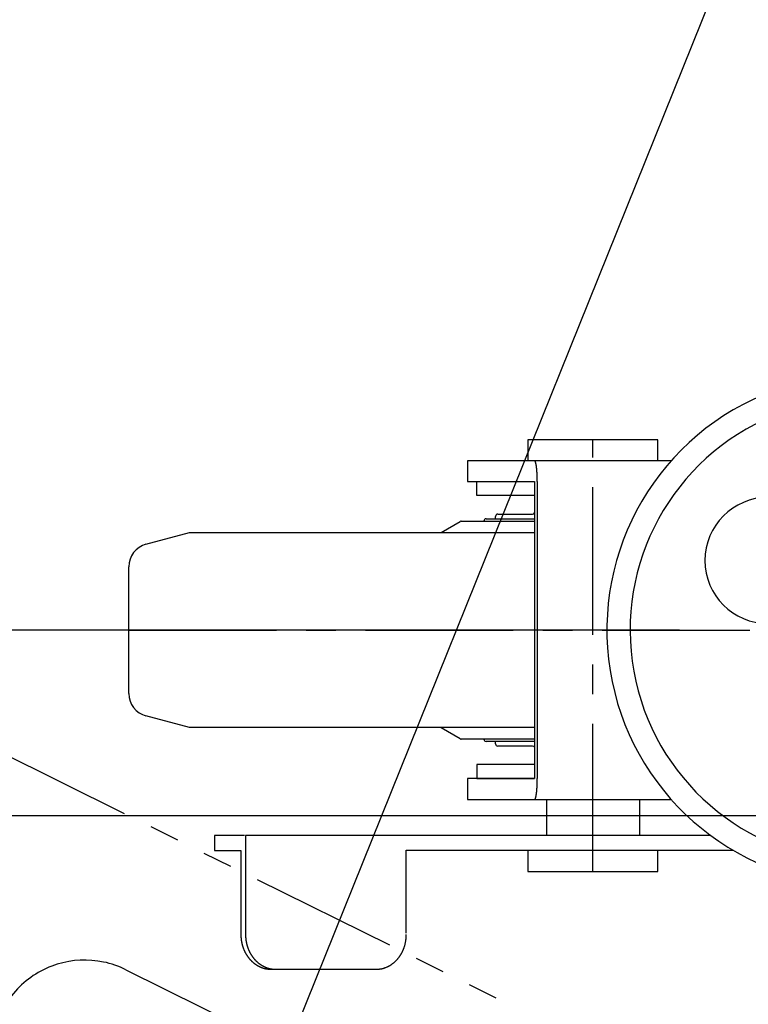
# Model space of a CAD drawing. Extents: x 346 to 6561, y 200 to 4431.
# Drawn here: x 2795 to 2952, y 3337 to 3549 of the extents above; entities that cross this region are included whole.
import ezdxf

# ---------------------------------------------------------------- set-up
doc = ezdxf.new("R2010")
doc.units = 0
doc.linetypes.add('CENTER', pattern=[51, 31.8, -6.4, 6.4, -6.4])
doc.linetypes.add('PHANTOM', pattern=[63.8, 31.8, -6.4, 6.4, -6.4, 6.4, -6.4])
doc.layers.get('0').update_dxf_attribs({"linetype": 'CONTINUOUS'})
for name, color, linetype in [('LAYER002', 7, 'CONTINUOUS'), ('LAYER003', 7, 'CONTINUOUS'), ('LAYER005', 7, 'CONTINUOUS'), ('LAYER012', 7, 'CONTINUOUS'), ('LAYER013', 7, 'CONTINUOUS')]:
    doc.layers.add(name, color=color, linetype=linetype)

# ---------------------------------------------------------------- blocks, each defined once
blk = doc.blocks.new('BLKF241')
at = {"layer": 'LAYER013', "color": 2, "linetype": 'CONTINUOUS'}
for p, q in [((2935.370334, 3454.16832), (2891.513376, 3454.16832)), ((2891.513376, 3454.16832), (2891.513376, 3449.66832)), ((2891.513376, 3449.66832), (2905.942769, 3449.66832)), ((2905.942769, 3449.66832), (2905.942769, 3385.66832)), ((2905.942769, 3385.66832), (2891.513376, 3385.66832)), ((2891.513376, 3385.66832), (2891.513376, 3381.16832)), ((2891.513376, 3381.16832), (2935.370332, 3381.16832))]:
    blk.add_line(p, q, dxfattribs=at)
blk = doc.blocks.new('BLKF242')
at = {"layer": 'LAYER013', "color": 2, "linetype": 'CONTINUOUS'}
for p, q in [((2906.496687, 3384.738437), (2906.506687, 3384.788437)), ((2906.496687, 3384.678437), (2906.496687, 3384.738437)), ((2906.496687, 3384.628437), (2906.496687, 3384.678437)), ((2906.496687, 3384.578437), (2906.496687, 3384.628437)), ((2906.506687, 3385.278437), (2906.516687, 3385.338437)), ((2906.506687, 3385.228437), (2906.506687, 3385.278437)), ((2906.506687, 3385.168437), (2906.506687, 3385.228437)), ((2906.506687, 3385.118437), (2906.506687, 3385.168437)), ((2906.506687, 3385.058437), (2906.506687, 3385.118437)), ((2906.506687, 3385.008437), (2906.506687, 3385.058437)), ((2906.506687, 3384.958437), (2906.506687, 3385.008437)), ((2906.506687, 3384.898437), (2906.506687, 3384.958437)), ((2906.506687, 3384.848437), (2906.506687, 3384.898437)), ((2906.506687, 3384.788437), (2906.506687, 3384.848437)), ((2906.516687, 3385.608437), (2906.516687, 3385.668437)), ((2906.516687, 3385.558437), (2906.516687, 3385.608437)), ((2906.516687, 3385.498437), (2906.516687, 3385.558437)), ((2906.516687, 3385.448437), (2906.516687, 3385.498437)), ((2906.516687, 3385.388437), (2906.516687, 3385.448437)), ((2906.516687, 3385.338437), (2906.516687, 3385.388437)), ((2906.336687, 3382.448437), (2906.346687, 3382.488437)), ((2906.346687, 3382.528437), (2906.356687, 3382.568437)), ((2906.346687, 3382.488437), (2906.346687, 3382.528437)), ((2906.356687, 3382.608437), (2906.366687, 3382.648437)), ((2906.356687, 3382.568437), (2906.356687, 3382.608437)), ((2906.366687, 3382.688437), (2906.376687, 3382.728437)), ((2906.366687, 3382.648437), (2906.366687, 3382.688437)), ((2906.376687, 3382.768437), (2906.386687, 3382.818437)), ((2906.376687, 3382.728437), (2906.376687, 3382.768437)), ((2906.386687, 3382.858437), (2906.396687, 3382.898437)), ((2906.386687, 3382.818437), (2906.386687, 3382.858437)), ((2906.396687, 3382.988437), (2906.406687, 3383.028437)), ((2906.396687, 3382.948437), (2906.396687, 3382.988437)), ((2906.396687, 3382.898437), (2906.396687, 3382.948437)), ((2906.406687, 3383.078437), (2906.416687, 3383.118437)), ((2906.406687, 3383.028437), (2906.406687, 3383.078437)), ((2906.416687, 3383.218437), (2906.426687, 3383.258437)), ((2906.416687, 3383.168437), (2906.416687, 3383.218437)), ((2906.416687, 3383.118437), (2906.416687, 3383.168437)), ((2906.426687, 3383.308437), (2906.436687, 3383.358437)), ((2906.426687, 3383.258437), (2906.426687, 3383.308437)), ((2906.436687, 3383.448437), (2906.446687, 3383.498437)), ((2906.436687, 3383.398437), (2906.436687, 3383.448437)), ((2906.436687, 3383.358437), (2906.436687, 3383.398437)), ((2906.446687, 3383.598437), (2906.456687, 3383.648437)), ((2906.446687, 3383.548437), (2906.446687, 3383.598437)), ((2906.446687, 3383.498437), (2906.446687, 3383.548437)), ((2906.456687, 3383.798437), (2906.466687, 3383.848437)), ((2906.456687, 3383.748437), (2906.456687, 3383.798437)), ((2906.456687, 3383.698437), (2906.456687, 3383.748437)), ((2906.456687, 3383.648437), (2906.456687, 3383.698437)), ((2906.466687, 3383.948437), (2906.476687, 3383.998437)), ((2906.466687, 3383.898437), (2906.466687, 3383.948437)), ((2906.466687, 3383.848437), (2906.466687, 3383.898437)), ((2906.476687, 3384.148437), (2906.486687, 3384.208437)), ((2906.476687, 3384.098437), (2906.476687, 3384.148437)), ((2906.476687, 3384.048437), (2906.476687, 3384.098437)), ((2906.476687, 3383.998437), (2906.476687, 3384.048437)), ((2906.486687, 3384.418437), (2906.496687, 3384.468437)), ((2906.486687, 3384.358437), (2906.486687, 3384.418437)), ((2906.486687, 3384.308437), (2906.486687, 3384.358437)), ((2906.486687, 3384.258437), (2906.486687, 3384.308437)), ((2906.486687, 3384.208437), (2906.486687, 3384.258437)), ((2906.496687, 3384.518437), (2906.496687, 3384.578437)), ((2906.496687, 3384.468437), (2906.496687, 3384.518437)), ((2905.946687, 3381.168437), (2905.956687, 3381.168437)), ((2905.956687, 3381.168437), (2905.966687, 3381.168437)), ((2905.966687, 3381.168437), (2905.966687, 3381.178437)), ((2905.966687, 3381.178437), (2905.976687, 3381.178437)), ((2905.976687, 3381.178437), (2905.986687, 3381.178437)), ((2905.986687, 3381.178437), (2905.996687, 3381.188437)), ((2905.996687, 3381.188437), (2906.006687, 3381.198437)), ((2906.006687, 3381.198437), (2906.016687, 3381.198437)), ((2906.016687, 3381.208437), (2906.026687, 3381.218437)), ((2906.016687, 3381.198437), (2906.016687, 3381.208437)), ((2906.026687, 3381.218437), (2906.036687, 3381.228437)), ((2906.036687, 3381.238437), (2906.046687, 3381.248437)), ((2906.036687, 3381.228437), (2906.036687, 3381.238437)), ((2906.046687, 3381.248437), (2906.056687, 3381.258437)), ((2906.056687, 3381.268437), (2906.066687, 3381.278437)), ((2906.056687, 3381.258437), (2906.056687, 3381.268437)), ((2906.066687, 3381.278437), (2906.076687, 3381.288437)), ((2906.076687, 3381.298437), (2906.086687, 3381.318437)), ((2906.076687, 3381.288437), (2906.076687, 3381.298437)), ((2906.086687, 3381.318437), (2906.096687, 3381.328437)), ((2906.096687, 3381.328437), (2906.106687, 3381.348437)), ((2906.106687, 3381.358437), (2906.116687, 3381.378437)), ((2906.106687, 3381.348437), (2906.106687, 3381.358437)), ((2906.116687, 3381.378437), (2906.126687, 3381.398437)), ((2906.126687, 3381.408437), (2906.136687, 3381.428437)), ((2906.126687, 3381.398437), (2906.126687, 3381.408437)), ((2906.136687, 3381.448437), (2906.146687, 3381.468437)), ((2906.136687, 3381.428437), (2906.136687, 3381.448437)), ((2906.146687, 3381.468437), (2906.156687, 3381.488437)), ((2906.156687, 3381.508437), (2906.166687, 3381.528437)), ((2906.156687, 3381.488437), (2906.156687, 3381.508437)), ((2906.166687, 3381.528437), (2906.176687, 3381.558437)), ((2906.176687, 3381.578437), (2906.186687, 3381.598437)), ((2906.176687, 3381.558437), (2906.176687, 3381.578437)), ((2906.186687, 3381.598437), (2906.196687, 3381.628437)), ((2906.196687, 3381.648437), (2906.206687, 3381.678437)), ((2906.196687, 3381.628437), (2906.196687, 3381.648437)), ((2906.206687, 3381.678437), (2906.216687, 3381.698437)), ((2906.216687, 3381.728437), (2906.226687, 3381.748437)), ((2906.216687, 3381.698437), (2906.216687, 3381.728437)), ((2906.226687, 3381.778437), (2906.236687, 3381.808437)), ((2906.226687, 3381.748437), (2906.226687, 3381.778437)), ((2906.236687, 3381.808437), (2906.246687, 3381.838437)), ((2906.246687, 3381.868437), (2906.256687, 3381.898437)), ((2906.246687, 3381.838437), (2906.246687, 3381.868437)), ((2906.256687, 3381.928437), (2906.266687, 3381.958437)), ((2906.256687, 3381.898437), (2906.256687, 3381.928437)), ((2906.266687, 3381.988437), (2906.276687, 3382.018437)), ((2906.266687, 3381.958437), (2906.266687, 3381.988437)), ((2906.276687, 3382.018437), (2906.286687, 3382.058437)), ((2906.286687, 3382.088437), (2906.296687, 3382.118437)), ((2906.286687, 3382.058437), (2906.286687, 3382.088437)), ((2906.296687, 3382.158437), (2906.306687, 3382.188437)), ((2906.296687, 3382.118437), (2906.296687, 3382.158437)), ((2906.306687, 3382.228437), (2906.316687, 3382.258437)), ((2906.306687, 3382.188437), (2906.306687, 3382.228437)), ((2906.316687, 3382.298437), (2906.326687, 3382.338437)), ((2906.316687, 3382.258437), (2906.316687, 3382.298437)), ((2906.326687, 3382.368437), (2906.336687, 3382.408437)), ((2906.326687, 3382.338437), (2906.326687, 3382.368437)), ((2906.336687, 3382.408437), (2906.336687, 3382.448437))]:
    blk.add_line(p, q, dxfattribs=at)
blk = doc.blocks.new('BLKF243')
at = {"layer": 'LAYER013', "color": 2, "linetype": 'CONTINUOUS'}
for p, q in [((2905.956687, 3454.168437), (2905.946687, 3454.168437)), ((2905.966687, 3454.168437), (2905.956687, 3454.168437)), ((2905.966687, 3454.158437), (2905.966687, 3454.168437)), ((2905.976687, 3454.158437), (2905.966687, 3454.158437)), ((2905.986687, 3454.158437), (2905.976687, 3454.158437)), ((2905.996687, 3454.148437), (2905.986687, 3454.158437)), ((2906.006687, 3454.138437), (2905.996687, 3454.148437)), ((2906.016687, 3454.138437), (2906.006687, 3454.138437)), ((2906.016687, 3454.128437), (2906.016687, 3454.138437)), ((2906.026687, 3454.118437), (2906.016687, 3454.128437)), ((2906.036687, 3454.108437), (2906.026687, 3454.118437)), ((2906.036687, 3454.098437), (2906.036687, 3454.108437)), ((2906.046687, 3454.088437), (2906.036687, 3454.098437)), ((2906.056687, 3454.078437), (2906.046687, 3454.088437)), ((2906.056687, 3454.068437), (2906.056687, 3454.078437)), ((2906.066687, 3454.058437), (2906.056687, 3454.068437)), ((2906.076687, 3454.048437), (2906.066687, 3454.058437)), ((2906.076687, 3454.038437), (2906.076687, 3454.048437)), ((2906.086687, 3454.018437), (2906.076687, 3454.038437)), ((2906.096687, 3454.008437), (2906.086687, 3454.018437)), ((2906.106687, 3453.988437), (2906.096687, 3454.008437)), ((2906.106687, 3453.978437), (2906.106687, 3453.988437)), ((2906.116687, 3453.958437), (2906.106687, 3453.978437)), ((2906.126687, 3453.938437), (2906.116687, 3453.958437)), ((2906.126687, 3453.928437), (2906.126687, 3453.938437)), ((2906.136687, 3453.908437), (2906.126687, 3453.928437)), ((2906.136687, 3453.888437), (2906.136687, 3453.908437)), ((2906.146687, 3453.868437), (2906.136687, 3453.888437)), ((2906.156687, 3453.848437), (2906.146687, 3453.868437)), ((2906.156687, 3453.828437), (2906.156687, 3453.848437)), ((2906.166687, 3453.808437), (2906.156687, 3453.828437)), ((2906.176687, 3453.778437), (2906.166687, 3453.808437)), ((2906.176687, 3453.758437), (2906.176687, 3453.778437)), ((2906.186687, 3453.738437), (2906.176687, 3453.758437)), ((2906.196687, 3453.708437), (2906.186687, 3453.738437)), ((2906.196687, 3453.688437), (2906.196687, 3453.708437)), ((2906.206687, 3453.658437), (2906.196687, 3453.688437)), ((2906.216687, 3453.638437), (2906.206687, 3453.658437)), ((2906.216687, 3453.608437), (2906.216687, 3453.638437)), ((2906.226687, 3453.588437), (2906.216687, 3453.608437)), ((2906.226687, 3453.558437), (2906.226687, 3453.588437)), ((2906.236687, 3453.528437), (2906.226687, 3453.558437)), ((2906.246687, 3453.498437), (2906.236687, 3453.528437)), ((2906.246687, 3453.468437), (2906.246687, 3453.498437)), ((2906.256687, 3453.438437), (2906.246687, 3453.468437)), ((2906.256687, 3453.408437), (2906.256687, 3453.438437)), ((2906.266687, 3453.378437), (2906.256687, 3453.408437)), ((2906.266687, 3453.348437), (2906.266687, 3453.378437)), ((2906.276687, 3453.318437), (2906.266687, 3453.348437)), ((2906.286687, 3453.278437), (2906.276687, 3453.318437)), ((2906.286687, 3453.248437), (2906.286687, 3453.278437)), ((2906.296687, 3453.218437), (2906.286687, 3453.248437)), ((2906.296687, 3453.178437), (2906.296687, 3453.218437)), ((2906.306687, 3453.148437), (2906.296687, 3453.178437)), ((2906.306687, 3453.108437), (2906.306687, 3453.148437)), ((2906.316687, 3453.078437), (2906.306687, 3453.108437)), ((2906.316687, 3453.038437), (2906.316687, 3453.078437)), ((2906.326687, 3452.998437), (2906.316687, 3453.038437)), ((2906.326687, 3452.968437), (2906.326687, 3452.998437)), ((2906.336687, 3452.928437), (2906.326687, 3452.968437)), ((2906.336687, 3452.888437), (2906.336687, 3452.928437)), ((2906.346687, 3452.848437), (2906.336687, 3452.888437)), ((2906.346687, 3452.808437), (2906.346687, 3452.848437)), ((2906.356687, 3452.768437), (2906.346687, 3452.808437)), ((2906.356687, 3452.728437), (2906.356687, 3452.768437)), ((2906.366687, 3452.688437), (2906.356687, 3452.728437)), ((2906.366687, 3452.648437), (2906.366687, 3452.688437)), ((2906.376687, 3452.608437), (2906.366687, 3452.648437)), ((2906.376687, 3452.568437), (2906.376687, 3452.608437)), ((2906.386687, 3452.518437), (2906.376687, 3452.568437)), ((2906.386687, 3452.478437), (2906.386687, 3452.518437)), ((2906.396687, 3452.438437), (2906.386687, 3452.478437)), ((2906.396687, 3452.388437), (2906.396687, 3452.438437)), ((2906.396687, 3452.348437), (2906.396687, 3452.388437)), ((2906.406687, 3452.308437), (2906.396687, 3452.348437)), ((2906.406687, 3452.258437), (2906.406687, 3452.308437)), ((2906.416687, 3452.218437), (2906.406687, 3452.258437)), ((2906.416687, 3452.168437), (2906.416687, 3452.218437)), ((2906.416687, 3452.118437), (2906.416687, 3452.168437)), ((2906.426687, 3452.078437), (2906.416687, 3452.118437)), ((2906.426687, 3452.028437), (2906.426687, 3452.078437)), ((2906.436687, 3451.978437), (2906.426687, 3452.028437)), ((2906.436687, 3451.938437), (2906.436687, 3451.978437)), ((2906.436687, 3451.888437), (2906.436687, 3451.938437)), ((2906.446687, 3451.838437), (2906.436687, 3451.888437)), ((2906.446687, 3451.788437), (2906.446687, 3451.838437)), ((2906.446687, 3451.738437), (2906.446687, 3451.788437)), ((2906.456687, 3451.688437), (2906.446687, 3451.738437)), ((2906.456687, 3451.638437), (2906.456687, 3451.688437)), ((2906.456687, 3451.588437), (2906.456687, 3451.638437)), ((2906.456687, 3451.538437), (2906.456687, 3451.588437)), ((2906.466687, 3451.488437), (2906.456687, 3451.538437)), ((2906.466687, 3451.438437), (2906.466687, 3451.488437)), ((2906.466687, 3451.388437), (2906.466687, 3451.438437)), ((2906.476687, 3451.338437), (2906.466687, 3451.388437)), ((2906.476687, 3451.288437), (2906.476687, 3451.338437)), ((2906.476687, 3451.238437), (2906.476687, 3451.288437)), ((2906.476687, 3451.188437), (2906.476687, 3451.238437)), ((2906.486687, 3451.128437), (2906.476687, 3451.188437)), ((2906.486687, 3451.078437), (2906.486687, 3451.128437)), ((2906.486687, 3451.028437), (2906.486687, 3451.078437)), ((2906.486687, 3450.978437), (2906.486687, 3451.028437)), ((2906.486687, 3450.918437), (2906.486687, 3450.978437)), ((2906.496687, 3450.868437), (2906.486687, 3450.918437)), ((2906.496687, 3450.818437), (2906.496687, 3450.868437)), ((2906.496687, 3450.758437), (2906.496687, 3450.818437)), ((2906.496687, 3450.708437), (2906.496687, 3450.758437)), ((2906.496687, 3450.658437), (2906.496687, 3450.708437)), ((2906.496687, 3450.598437), (2906.496687, 3450.658437)), ((2906.506687, 3450.548437), (2906.496687, 3450.598437)), ((2906.506687, 3450.488437), (2906.506687, 3450.548437)), ((2906.506687, 3450.438437), (2906.506687, 3450.488437)), ((2906.506687, 3450.378437), (2906.506687, 3450.438437)), ((2906.506687, 3450.328437), (2906.506687, 3450.378437)), ((2906.506687, 3450.278437), (2906.506687, 3450.328437)), ((2906.506687, 3450.218437), (2906.506687, 3450.278437)), ((2906.506687, 3450.168437), (2906.506687, 3450.218437)), ((2906.506687, 3450.108437), (2906.506687, 3450.168437)), ((2906.506687, 3450.058437), (2906.506687, 3450.108437)), ((2906.516687, 3449.998437), (2906.506687, 3450.058437)), ((2906.516687, 3449.948437), (2906.516687, 3449.998437)), ((2906.516687, 3449.888437), (2906.516687, 3449.948437)), ((2906.516687, 3449.838437), (2906.516687, 3449.888437)), ((2906.516687, 3449.778437), (2906.516687, 3449.838437)), ((2906.516687, 3449.728437), (2906.516687, 3449.778437)), ((2906.516687, 3449.668437), (2906.516687, 3449.728437))]:
    blk.add_line(p, q, dxfattribs=at)
blk = doc.blocks.new('BLKF244')
at = {"layer": 'LAYER013', "color": 2, "linetype": 'CONTINUOUS'}
for p, q in [((2932.513376, 3458.66832), (2904.513376, 3458.66832)), ((2904.513376, 3458.66832), (2904.513376, 3454.16832)), ((2932.513376, 3454.16832), (2932.513376, 3458.66832))]:
    blk.add_line(p, q, dxfattribs=at)
blk = doc.blocks.new('BLKF245')
at = {"layer": 'LAYER013', "color": 2, "linetype": 'CONTINUOUS'}
for p, q in [((2904.513376, 3370.16832), (2904.513376, 3365.66832)), ((2932.513376, 3365.66832), (2932.513376, 3370.16832)), ((2904.513376, 3365.66832), (2932.513376, 3365.66832))]:
    blk.add_line(p, q, dxfattribs=at)
blk = doc.blocks.new('BLKF246')
at = {"layer": 'LAYER013', "color": 2, "linetype": 'CONTINUOUS'}
for p, q in [((2843.656687, 3352.068437), (2843.656687, 3351.978437)), ((2843.656687, 3351.978437), (2843.666687, 3351.888437)), ((2843.666687, 3351.888437), (2843.666687, 3351.788437)), ((2843.666687, 3351.788437), (2843.666687, 3351.698437)), ((2843.666687, 3351.698437), (2843.676687, 3351.608437)), ((2843.676687, 3351.608437), (2843.676687, 3351.518437)), ((2843.676687, 3351.518437), (2843.686687, 3351.428437)), ((2843.686687, 3351.428437), (2843.696687, 3351.328437)), ((2843.696687, 3351.328437), (2843.696687, 3351.238437)), ((2843.696687, 3351.238437), (2843.706687, 3351.148437)), ((2843.706687, 3351.148437), (2843.716687, 3351.058437)), ((2843.716687, 3351.058437), (2843.726687, 3350.968437)), ((2843.726687, 3350.968437), (2843.746687, 3350.878437)), ((2843.746687, 3350.878437), (2843.756687, 3350.788437)), ((2843.756687, 3350.788437), (2843.766687, 3350.698437)), ((2843.766687, 3350.698437), (2843.786687, 3350.608437)), ((2843.786687, 3350.608437), (2843.796687, 3350.518437)), ((2843.796687, 3350.518437), (2843.816687, 3350.428437)), ((2843.816687, 3350.428437), (2843.836687, 3350.338437)), ((2843.836687, 3350.338437), (2843.856687, 3350.248437)), ((2843.856687, 3350.248437), (2843.876687, 3350.158437)), ((2843.876687, 3350.158437), (2843.896687, 3350.068437)), ((2843.896687, 3350.068437), (2843.916687, 3349.978437)), ((2843.916687, 3349.978437), (2843.936687, 3349.888437)), ((2843.936687, 3349.888437), (2843.966687, 3349.798437)), ((2843.966687, 3349.798437), (2843.986687, 3349.718437)), ((2843.986687, 3349.718437), (2844.016687, 3349.628437)), ((2844.016687, 3349.628437), (2844.036687, 3349.538437)), ((2844.036687, 3349.538437), (2844.066687, 3349.458437)), ((2844.066687, 3349.458437), (2844.096687, 3349.368437)), ((2844.096687, 3349.368437), (2844.126687, 3349.288437)), ((2844.126687, 3349.288437), (2844.156687, 3349.198437)), ((2844.156687, 3349.198437), (2844.186687, 3349.108437)), ((2844.186687, 3349.108437), (2844.216687, 3349.028437)), ((2844.216687, 3349.028437), (2844.246687, 3348.948437)), ((2844.246687, 3348.948437), (2844.286687, 3348.858437)), ((2844.286687, 3348.858437), (2844.316687, 3348.778437)), ((2844.316687, 3348.778437), (2844.356687, 3348.698437)), ((2844.356687, 3348.698437), (2844.386687, 3348.618437)), ((2844.386687, 3348.618437), (2844.426687, 3348.528437)), ((2844.426687, 3348.528437), (2844.466687, 3348.448437)), ((2844.466687, 3348.448437), (2844.506687, 3348.368437)), ((2844.506687, 3348.368437), (2844.546687, 3348.288437)), ((2844.546687, 3348.288437), (2844.586687, 3348.208437)), ((2844.586687, 3348.208437), (2844.626687, 3348.138437)), ((2844.626687, 3348.138437), (2844.666687, 3348.058437)), ((2844.666687, 3348.058437), (2844.706687, 3347.978437)), ((2844.706687, 3347.978437), (2844.756687, 3347.898437)), ((2844.756687, 3347.898437), (2844.796687, 3347.828437)), ((2844.796687, 3347.828437), (2844.846687, 3347.748437)), ((2844.846687, 3347.748437), (2844.886687, 3347.678437)), ((2844.886687, 3347.678437), (2844.936687, 3347.598437)), ((2844.936687, 3347.598437), (2844.986687, 3347.528437)), ((2844.986687, 3347.528437), (2845.036687, 3347.458437)), ((2845.036687, 3347.458437), (2845.086687, 3347.378437)), ((2845.086687, 3347.378437), (2845.136687, 3347.308437)), ((2845.136687, 3347.308437), (2845.186687, 3347.238437)), ((2845.186687, 3347.238437), (2845.236687, 3347.168437)), ((2845.236687, 3347.168437), (2845.286687, 3347.098437)), ((2845.286687, 3347.098437), (2845.346687, 3347.028437)), ((2845.346687, 3347.028437), (2845.396687, 3346.968437)), ((2845.396687, 3346.968437), (2845.446687, 3346.898437)), ((2845.446687, 3346.898437), (2845.506687, 3346.828437)), ((2845.506687, 3346.828437), (2845.566687, 3346.768437)), ((2845.566687, 3346.768437), (2845.616687, 3346.698437)), ((2845.616687, 3346.698437), (2845.676687, 3346.638437)), ((2845.676687, 3346.638437), (2845.736687, 3346.568437)), ((2845.736687, 3346.568437), (2845.796687, 3346.508437)), ((2845.796687, 3346.508437), (2845.856687, 3346.448437)), ((2845.856687, 3346.448437), (2845.916687, 3346.388437)), ((2845.916687, 3346.388437), (2845.976687, 3346.328437)), ((2845.976687, 3346.328437), (2846.036687, 3346.268437)), ((2846.036687, 3346.268437), (2846.096687, 3346.208437)), ((2846.096687, 3346.208437), (2846.156687, 3346.158437)), ((2846.156687, 3346.158437), (2846.226687, 3346.098437)), ((2846.226687, 3346.098437), (2846.286687, 3346.048437)), ((2846.286687, 3346.048437), (2846.346687, 3345.988437)), ((2846.346687, 3345.988437), (2846.416687, 3345.938437)), ((2846.416687, 3345.938437), (2846.476687, 3345.888437)), ((2846.476687, 3345.888437), (2846.546687, 3345.828437)), ((2846.546687, 3345.828437), (2846.616687, 3345.778437)), ((2846.616687, 3345.778437), (2846.676687, 3345.728437)), ((2846.676687, 3345.728437), (2846.746687, 3345.678437)), ((2846.746687, 3345.678437), (2846.816687, 3345.638437)), ((2846.816687, 3345.638437), (2846.886687, 3345.588437)), ((2846.886687, 3345.588437), (2846.956687, 3345.538437)), ((2846.956687, 3345.538437), (2847.026687, 3345.498437)), ((2847.026687, 3345.498437), (2847.096687, 3345.458437)), ((2847.096687, 3345.458437), (2847.166687, 3345.408437)), ((2847.166687, 3345.408437), (2847.236687, 3345.368437)), ((2847.236687, 3345.368437), (2847.306687, 3345.328437)), ((2847.306687, 3345.328437), (2847.376687, 3345.288437)), ((2847.376687, 3345.288437), (2847.446687, 3345.248437)), ((2847.446687, 3345.248437), (2847.526687, 3345.208437)), ((2847.526687, 3345.208437), (2847.596687, 3345.178437)), ((2847.596687, 3345.178437), (2847.666687, 3345.138437)), ((2847.666687, 3345.138437), (2847.746687, 3345.108437)), ((2847.746687, 3345.108437), (2847.816687, 3345.068437)), ((2847.816687, 3345.068437), (2847.896687, 3345.038437)), ((2847.896687, 3345.038437), (2847.966687, 3345.008437)), ((2847.966687, 3345.008437), (2848.046687, 3344.978437)), ((2848.046687, 3344.978437), (2848.116687, 3344.948437)), ((2848.116687, 3344.948437), (2848.196687, 3344.918437)), ((2848.196687, 3344.918437), (2848.266687, 3344.888437)), ((2848.266687, 3344.888437), (2848.346687, 3344.868437)), ((2848.346687, 3344.868437), (2848.426687, 3344.838437)), ((2848.426687, 3344.838437), (2848.496687, 3344.818437)), ((2848.496687, 3344.818437), (2848.576687, 3344.788437)), ((2848.576687, 3344.788437), (2848.656687, 3344.768437)), ((2848.656687, 3344.768437), (2848.736687, 3344.748437)), ((2848.736687, 3344.748437), (2848.806687, 3344.728437)), ((2848.806687, 3344.728437), (2848.886687, 3344.708437)), ((2848.886687, 3344.708437), (2848.966687, 3344.698437)), ((2848.966687, 3344.698437), (2849.046687, 3344.678437)), ((2849.046687, 3344.678437), (2849.126687, 3344.668437)), ((2849.126687, 3344.668437), (2849.206687, 3344.648437)), ((2849.206687, 3344.648437), (2849.276687, 3344.638437)), ((2849.276687, 3344.638437), (2849.356687, 3344.628437)), ((2849.356687, 3344.628437), (2849.436687, 3344.618437)), ((2849.436687, 3344.618437), (2849.516687, 3344.608437)), ((2849.516687, 3344.608437), (2849.596687, 3344.598437)), ((2849.596687, 3344.598437), (2849.676687, 3344.588437)), ((2849.676687, 3344.588437), (2849.756687, 3344.578437)), ((2849.756687, 3344.578437), (2849.836687, 3344.578437)), ((2849.836687, 3344.578437), (2849.916687, 3344.568437)), ((2849.916687, 3344.568437), (2849.996687, 3344.568437)), ((2849.996687, 3344.568437), (2850.076687, 3344.568437)), ((2850.076687, 3344.568437), (2850.156687, 3344.568437))]:
    blk.add_line(p, q, dxfattribs=at)
blk = doc.blocks.new('BLKF247')
at = {"layer": 'LAYER013', "color": 2, "linetype": 'CONTINUOUS'}
for p, q in [((2842.656687, 3352.068437), (2842.656687, 3351.978437)), ((2842.656687, 3351.978437), (2842.666687, 3351.888437)), ((2842.666687, 3351.888437), (2842.666687, 3351.788437)), ((2842.666687, 3351.788437), (2842.666687, 3351.698437)), ((2842.666687, 3351.698437), (2842.676687, 3351.608437)), ((2842.676687, 3351.608437), (2842.676687, 3351.518437)), ((2842.676687, 3351.518437), (2842.686687, 3351.428437)), ((2842.686687, 3351.428437), (2842.696687, 3351.328437)), ((2842.696687, 3351.328437), (2842.696687, 3351.238437)), ((2842.696687, 3351.238437), (2842.706687, 3351.148437)), ((2842.706687, 3351.148437), (2842.716687, 3351.058437)), ((2842.716687, 3351.058437), (2842.726687, 3350.968437)), ((2842.726687, 3350.968437), (2842.746687, 3350.878437)), ((2842.746687, 3350.878437), (2842.756687, 3350.788437)), ((2842.756687, 3350.788437), (2842.766687, 3350.698437)), ((2842.766687, 3350.698437), (2842.786687, 3350.608437)), ((2842.786687, 3350.608437), (2842.796687, 3350.518437)), ((2842.796687, 3350.518437), (2842.816687, 3350.428437)), ((2842.816687, 3350.428437), (2842.836687, 3350.338437)), ((2842.836687, 3350.338437), (2842.856687, 3350.248437)), ((2842.856687, 3350.248437), (2842.876687, 3350.158437)), ((2842.876687, 3350.158437), (2842.896687, 3350.068437)), ((2842.896687, 3350.068437), (2842.916687, 3349.978437)), ((2842.916687, 3349.978437), (2842.936687, 3349.888437)), ((2842.936687, 3349.888437), (2842.966687, 3349.798437)), ((2842.966687, 3349.798437), (2842.986687, 3349.718437)), ((2842.986687, 3349.718437), (2843.016687, 3349.628437)), ((2843.016687, 3349.628437), (2843.036687, 3349.538437)), ((2843.036687, 3349.538437), (2843.066687, 3349.458437)), ((2843.066687, 3349.458437), (2843.096687, 3349.368437)), ((2843.096687, 3349.368437), (2843.126687, 3349.288437)), ((2843.126687, 3349.288437), (2843.156687, 3349.198437)), ((2843.156687, 3349.198437), (2843.186687, 3349.108437)), ((2843.186687, 3349.108437), (2843.216687, 3349.028437)), ((2843.216687, 3349.028437), (2843.246687, 3348.948437)), ((2843.246687, 3348.948437), (2843.286687, 3348.858437)), ((2843.286687, 3348.858437), (2843.316687, 3348.778437)), ((2843.316687, 3348.778437), (2843.356687, 3348.698437)), ((2843.356687, 3348.698437), (2843.386687, 3348.618437)), ((2843.386687, 3348.618437), (2843.426687, 3348.528437)), ((2843.426687, 3348.528437), (2843.466687, 3348.448437)), ((2843.466687, 3348.448437), (2843.506687, 3348.368437)), ((2843.506687, 3348.368437), (2843.546687, 3348.288437)), ((2843.546687, 3348.288437), (2843.586687, 3348.208437)), ((2843.586687, 3348.208437), (2843.626687, 3348.138437)), ((2843.626687, 3348.138437), (2843.666687, 3348.058437)), ((2843.666687, 3348.058437), (2843.706687, 3347.978437)), ((2843.706687, 3347.978437), (2843.756687, 3347.898437)), ((2843.756687, 3347.898437), (2843.796687, 3347.828437)), ((2843.796687, 3347.828437), (2843.846687, 3347.748437)), ((2843.846687, 3347.748437), (2843.886687, 3347.678437)), ((2843.886687, 3347.678437), (2843.936687, 3347.598437)), ((2843.936687, 3347.598437), (2843.986687, 3347.528437)), ((2843.986687, 3347.528437), (2844.036687, 3347.458437)), ((2844.036687, 3347.458437), (2844.086687, 3347.378437)), ((2844.086687, 3347.378437), (2844.136687, 3347.308437)), ((2844.136687, 3347.308437), (2844.186687, 3347.238437)), ((2844.186687, 3347.238437), (2844.236687, 3347.168437)), ((2844.236687, 3347.168437), (2844.286687, 3347.098437)), ((2844.286687, 3347.098437), (2844.346687, 3347.028437)), ((2844.346687, 3347.028437), (2844.396687, 3346.968437)), ((2844.396687, 3346.968437), (2844.446687, 3346.898437)), ((2844.446687, 3346.898437), (2844.506687, 3346.828437)), ((2844.506687, 3346.828437), (2844.566687, 3346.768437)), ((2844.566687, 3346.768437), (2844.616687, 3346.698437)), ((2844.616687, 3346.698437), (2844.676687, 3346.638437)), ((2844.676687, 3346.638437), (2844.736687, 3346.568437)), ((2844.736687, 3346.568437), (2844.796687, 3346.508437)), ((2844.796687, 3346.508437), (2844.856687, 3346.448437)), ((2844.856687, 3346.448437), (2844.916687, 3346.388437)), ((2844.916687, 3346.388437), (2844.976687, 3346.328437)), ((2844.976687, 3346.328437), (2845.036687, 3346.268437)), ((2845.036687, 3346.268437), (2845.096687, 3346.208437)), ((2845.096687, 3346.208437), (2845.156687, 3346.158437)), ((2845.156687, 3346.158437), (2845.226687, 3346.098437)), ((2845.226687, 3346.098437), (2845.286687, 3346.048437)), ((2845.286687, 3346.048437), (2845.346687, 3345.988437)), ((2845.346687, 3345.988437), (2845.416687, 3345.938437)), ((2845.416687, 3345.938437), (2845.476687, 3345.888437)), ((2845.476687, 3345.888437), (2845.546687, 3345.828437)), ((2845.546687, 3345.828437), (2845.616687, 3345.778437)), ((2845.616687, 3345.778437), (2845.676687, 3345.728437)), ((2845.676687, 3345.728437), (2845.746687, 3345.678437)), ((2845.746687, 3345.678437), (2845.816687, 3345.638437)), ((2845.816687, 3345.638437), (2845.886687, 3345.588437)), ((2845.886687, 3345.588437), (2845.956687, 3345.538437)), ((2845.956687, 3345.538437), (2846.026687, 3345.498437)), ((2846.026687, 3345.498437), (2846.096687, 3345.458437)), ((2846.096687, 3345.458437), (2846.166687, 3345.408437)), ((2846.166687, 3345.408437), (2846.236687, 3345.368437)), ((2846.236687, 3345.368437), (2846.306687, 3345.328437)), ((2846.306687, 3345.328437), (2846.376687, 3345.288437)), ((2846.376687, 3345.288437), (2846.446687, 3345.248437)), ((2846.446687, 3345.248437), (2846.526687, 3345.208437)), ((2846.526687, 3345.208437), (2846.596687, 3345.178437)), ((2846.596687, 3345.178437), (2846.666687, 3345.138437)), ((2846.666687, 3345.138437), (2846.746687, 3345.108437)), ((2846.746687, 3345.108437), (2846.816687, 3345.068437)), ((2846.816687, 3345.068437), (2846.896687, 3345.038437)), ((2846.896687, 3345.038437), (2846.966687, 3345.008437)), ((2846.966687, 3345.008437), (2847.046687, 3344.978437)), ((2847.046687, 3344.978437), (2847.116687, 3344.948437)), ((2847.116687, 3344.948437), (2847.196687, 3344.918437)), ((2847.196687, 3344.918437), (2847.266687, 3344.888437)), ((2847.266687, 3344.888437), (2847.346687, 3344.868437)), ((2847.346687, 3344.868437), (2847.426687, 3344.838437)), ((2847.426687, 3344.838437), (2847.496687, 3344.818437)), ((2847.496687, 3344.818437), (2847.576687, 3344.788437)), ((2847.576687, 3344.788437), (2847.656687, 3344.768437)), ((2847.656687, 3344.768437), (2847.736687, 3344.748437)), ((2847.736687, 3344.748437), (2847.806687, 3344.728437)), ((2847.806687, 3344.728437), (2847.886687, 3344.708437)), ((2847.886687, 3344.708437), (2847.966687, 3344.698437)), ((2847.966687, 3344.698437), (2848.046687, 3344.678437)), ((2848.046687, 3344.678437), (2848.126687, 3344.668437)), ((2848.126687, 3344.668437), (2848.206687, 3344.648437)), ((2848.206687, 3344.648437), (2848.276687, 3344.638437)), ((2848.276687, 3344.638437), (2848.356687, 3344.628437)), ((2848.356687, 3344.628437), (2848.436687, 3344.618437)), ((2848.436687, 3344.618437), (2848.516687, 3344.608437)), ((2848.516687, 3344.608437), (2848.596687, 3344.598437)), ((2848.596687, 3344.598437), (2848.676687, 3344.588437)), ((2848.676687, 3344.588437), (2848.756687, 3344.578437)), ((2848.756687, 3344.578437), (2848.836687, 3344.578437)), ((2848.836687, 3344.578437), (2848.916687, 3344.568437)), ((2848.916687, 3344.568437), (2848.996687, 3344.568437)), ((2848.996687, 3344.568437), (2849.076687, 3344.568437)), ((2849.076687, 3344.568437), (2849.156687, 3344.568437))]:
    blk.add_line(p, q, dxfattribs=at)
blk = doc.blocks.new('BLKF248')
at = {"layer": 'LAYER013', "color": 2, "linetype": 'CONTINUOUS'}
for p, q in [((2878.176687, 3350.608437), (2878.196687, 3350.698437)), ((2878.196687, 3350.698437), (2878.206687, 3350.788437)), ((2878.206687, 3350.788437), (2878.216687, 3350.878437)), ((2878.216687, 3350.878437), (2878.226687, 3350.968437)), ((2878.226687, 3350.968437), (2878.246687, 3351.058437)), ((2878.246687, 3351.058437), (2878.256687, 3351.148437)), ((2878.256687, 3351.148437), (2878.266687, 3351.238437)), ((2878.266687, 3351.328437), (2878.276687, 3351.428437)), ((2878.266687, 3351.238437), (2878.266687, 3351.328437)), ((2878.276687, 3351.428437), (2878.286687, 3351.518437)), ((2878.286687, 3351.608437), (2878.296687, 3351.698437)), ((2878.286687, 3351.518437), (2878.286687, 3351.608437)), ((2878.296687, 3351.978437), (2878.296687, 3352.068437)), ((2878.296687, 3351.888437), (2878.296687, 3351.978437)), ((2878.296687, 3351.788437), (2878.296687, 3351.888437)), ((2878.296687, 3351.698437), (2878.296687, 3351.788437)), ((2877.496687, 3348.448437), (2877.536687, 3348.528437)), ((2877.536687, 3348.528437), (2877.576687, 3348.618437)), ((2877.576687, 3348.618437), (2877.606687, 3348.698437)), ((2877.606687, 3348.698437), (2877.646687, 3348.778437)), ((2877.646687, 3348.778437), (2877.676687, 3348.858437)), ((2877.676687, 3348.858437), (2877.706687, 3348.948437)), ((2877.706687, 3348.948437), (2877.746687, 3349.028437)), ((2877.746687, 3349.028437), (2877.776687, 3349.108437)), ((2877.776687, 3349.108437), (2877.806687, 3349.198437)), ((2877.806687, 3349.198437), (2877.836687, 3349.288437)), ((2877.836687, 3349.288437), (2877.866687, 3349.368437)), ((2877.866687, 3349.368437), (2877.896687, 3349.458437)), ((2877.896687, 3349.458437), (2877.926687, 3349.538437)), ((2877.926687, 3349.538437), (2877.946687, 3349.628437)), ((2877.946687, 3349.628437), (2877.976687, 3349.718437)), ((2877.976687, 3349.718437), (2877.996687, 3349.798437)), ((2877.996687, 3349.798437), (2878.026687, 3349.888437)), ((2878.026687, 3349.888437), (2878.046687, 3349.978437)), ((2878.046687, 3349.978437), (2878.066687, 3350.068437)), ((2878.066687, 3350.068437), (2878.086687, 3350.158437)), ((2878.086687, 3350.158437), (2878.106687, 3350.248437)), ((2878.106687, 3350.248437), (2878.126687, 3350.338437)), ((2878.126687, 3350.338437), (2878.146687, 3350.428437)), ((2878.146687, 3350.428437), (2878.156687, 3350.518437)), ((2878.156687, 3350.518437), (2878.176687, 3350.608437)), ((2876.046687, 3346.388437), (2876.106687, 3346.448437)), ((2876.106687, 3346.448437), (2876.166687, 3346.508437)), ((2876.166687, 3346.508437), (2876.226687, 3346.568437)), ((2876.226687, 3346.568437), (2876.286687, 3346.638437)), ((2876.286687, 3346.638437), (2876.346687, 3346.698437)), ((2876.346687, 3346.698437), (2876.396687, 3346.768437)), ((2876.396687, 3346.768437), (2876.456687, 3346.828437)), ((2876.456687, 3346.828437), (2876.506687, 3346.898437)), ((2876.506687, 3346.898437), (2876.566687, 3346.968437)), ((2876.566687, 3346.968437), (2876.616687, 3347.028437)), ((2876.616687, 3347.028437), (2876.676687, 3347.098437)), ((2876.676687, 3347.098437), (2876.726687, 3347.168437)), ((2876.726687, 3347.168437), (2876.776687, 3347.238437)), ((2876.776687, 3347.238437), (2876.826687, 3347.308437)), ((2876.826687, 3347.308437), (2876.876687, 3347.378437)), ((2876.876687, 3347.378437), (2876.926687, 3347.458437)), ((2876.926687, 3347.458437), (2876.976687, 3347.528437)), ((2876.976687, 3347.528437), (2877.026687, 3347.598437)), ((2877.026687, 3347.598437), (2877.066687, 3347.678437)), ((2877.066687, 3347.678437), (2877.116687, 3347.748437)), ((2877.116687, 3347.748437), (2877.166687, 3347.828437)), ((2877.166687, 3347.828437), (2877.206687, 3347.898437)), ((2877.206687, 3347.898437), (2877.246687, 3347.978437)), ((2877.246687, 3347.978437), (2877.296687, 3348.058437)), ((2877.296687, 3348.058437), (2877.336687, 3348.138437)), ((2877.336687, 3348.138437), (2877.376687, 3348.208437)), ((2877.376687, 3348.208437), (2877.416687, 3348.288437)), ((2877.416687, 3348.288437), (2877.456687, 3348.368437)), ((2877.456687, 3348.368437), (2877.496687, 3348.448437)), ((2871.806687, 3344.568437), (2871.886687, 3344.568437)), ((2871.886687, 3344.568437), (2871.966687, 3344.568437)), ((2871.966687, 3344.568437), (2872.046687, 3344.568437)), ((2872.046687, 3344.568437), (2872.126687, 3344.578437)), ((2872.126687, 3344.578437), (2872.206687, 3344.578437)), ((2872.206687, 3344.578437), (2872.286687, 3344.588437)), ((2872.286687, 3344.588437), (2872.366687, 3344.598437)), ((2872.366687, 3344.598437), (2872.446687, 3344.608437)), ((2872.446687, 3344.608437), (2872.526687, 3344.618437)), ((2872.526687, 3344.618437), (2872.596687, 3344.628437)), ((2872.596687, 3344.628437), (2872.676687, 3344.638437)), ((2872.676687, 3344.638437), (2872.756687, 3344.648437)), ((2872.756687, 3344.648437), (2872.836687, 3344.668437)), ((2872.836687, 3344.668437), (2872.916687, 3344.678437)), ((2872.916687, 3344.678437), (2872.996687, 3344.698437)), ((2872.996687, 3344.698437), (2873.076687, 3344.708437)), ((2873.076687, 3344.708437), (2873.146687, 3344.728437)), ((2873.146687, 3344.728437), (2873.226687, 3344.748437)), ((2873.226687, 3344.748437), (2873.306687, 3344.768437)), ((2873.306687, 3344.768437), (2873.386687, 3344.788437)), ((2873.386687, 3344.788437), (2873.466687, 3344.818437)), ((2873.466687, 3344.818437), (2873.536687, 3344.838437)), ((2873.536687, 3344.838437), (2873.616687, 3344.868437)), ((2873.616687, 3344.868437), (2873.696687, 3344.888437)), ((2873.696687, 3344.888437), (2873.766687, 3344.918437)), ((2873.766687, 3344.918437), (2873.846687, 3344.948437)), ((2873.846687, 3344.948437), (2873.916687, 3344.978437)), ((2873.916687, 3344.978437), (2873.996687, 3345.008437)), ((2873.996687, 3345.008437), (2874.066687, 3345.038437)), ((2874.066687, 3345.038437), (2874.146687, 3345.068437)), ((2874.146687, 3345.068437), (2874.216687, 3345.108437)), ((2874.216687, 3345.108437), (2874.296687, 3345.138437)), ((2874.296687, 3345.138437), (2874.366687, 3345.178437)), ((2874.366687, 3345.178437), (2874.436687, 3345.208437)), ((2874.436687, 3345.208437), (2874.506687, 3345.248437)), ((2874.506687, 3345.248437), (2874.586687, 3345.288437)), ((2874.586687, 3345.288437), (2874.656687, 3345.328437)), ((2874.656687, 3345.328437), (2874.726687, 3345.368437)), ((2874.726687, 3345.368437), (2874.796687, 3345.408437)), ((2874.796687, 3345.408437), (2874.866687, 3345.458437)), ((2874.866687, 3345.458437), (2874.936687, 3345.498437)), ((2874.936687, 3345.498437), (2875.006687, 3345.538437)), ((2875.006687, 3345.538437), (2875.076687, 3345.588437)), ((2875.076687, 3345.588437), (2875.146687, 3345.638437)), ((2875.146687, 3345.638437), (2875.216687, 3345.678437)), ((2875.216687, 3345.678437), (2875.276687, 3345.728437)), ((2875.276687, 3345.728437), (2875.346687, 3345.778437)), ((2875.346687, 3345.778437), (2875.416687, 3345.828437)), ((2875.416687, 3345.828437), (2875.476687, 3345.888437)), ((2875.476687, 3345.888437), (2875.546687, 3345.938437)), ((2875.546687, 3345.938437), (2875.606687, 3345.988437)), ((2875.606687, 3345.988437), (2875.676687, 3346.048437)), ((2875.676687, 3346.048437), (2875.736687, 3346.098437)), ((2875.736687, 3346.098437), (2875.806687, 3346.158437)), ((2875.806687, 3346.158437), (2875.866687, 3346.208437)), ((2875.866687, 3346.208437), (2875.926687, 3346.268437)), ((2875.926687, 3346.268437), (2875.986687, 3346.328437)), ((2875.986687, 3346.328437), (2876.046687, 3346.388437))]:
    blk.add_line(p, q, dxfattribs=at)
blk = doc.blocks.new('BLKF252')
at = {"layer": 'LAYER013', "color": 2, "linetype": 'CONTINUOUS'}
for p, q in [((2843.410563, 3373.36832), (2836.993896, 3373.36832)), ((2836.993896, 3373.36832), (2836.993896, 3370.16832)), ((2836.993896, 3370.16832), (2842.660563, 3370.16832)), ((2842.660563, 3370.16832), (2842.660563, 3352.06832))]:
    blk.add_line(p, q, dxfattribs=at)
blk = doc.blocks.new('BLKF253')
at = {"layer": 'LAYER013', "color": 2, "linetype": 'CONTINUOUS'}
for p, q in [((2893.513376, 3446.66832), (2893.513376, 3449.66832)), ((2893.513376, 3449.66832), (2905.942769, 3449.66832)), ((2905.942769, 3446.66832), (2893.513376, 3446.66832))]:
    blk.add_line(p, q, dxfattribs=at)
blk = doc.blocks.new('BLKF254')
at = {"layer": 'LAYER013', "color": 2, "linetype": 'CONTINUOUS'}
for p, q in [((2905.942769, 3388.66832), (2893.513376, 3388.66832)), ((2893.513376, 3388.66832), (2893.513376, 3385.66832)), ((2893.513376, 3385.66832), (2905.942769, 3385.66832))]:
    blk.add_line(p, q, dxfattribs=at)
blk = doc.blocks.new('BLKF255')
at = {"layer": 'LAYER013', "color": 2, "linetype": 'CONTINUOUS'}
for p, q in [((2897.513376, 3393.168319), (2897.513376, 3393.668319)), ((2905.513376, 3392.668319), (2898.013376, 3392.668319))]:
    blk.add_line(p, q, dxfattribs=at)
for centre, start, end in [((2898.013376, 3393.168319), 180, 270), ((2905.513376, 3392.168319), 30.819533, 90)]:
    blk.add_arc(centre, 0.5, start, end, dxfattribs=at)
blk = doc.blocks.new('BLKF256')
at = {"layer": 'LAYER013', "color": 2, "linetype": 'CONTINUOUS'}
for p, q in [((2889.897351, 3394.235307), (2885.799275, 3396.601332)), ((2905.942769, 3394.168319), (2890.147351, 3394.168319))]:
    blk.add_line(p, q, dxfattribs=at)
for centre, start, end in [((2885.549275, 3396.168319), 60, 90), ((2890.147351, 3394.668319), 240, 270)]:
    blk.add_arc(centre, 0.5, start, end, dxfattribs=at)
blk = doc.blocks.new('BLKF257')
at = {"layer": 'LAYER013', "color": 2, "linetype": 'CONTINUOUS'}
for p, q in [((2822.219281, 3436.161314), (2831.575552, 3438.668319)), ((2831.575552, 3438.668319), (2905.942769, 3438.668319)), ((2818.513376, 3404.004955), (2818.513376, 3431.331685)), ((2831.575555, 3396.668319), (2822.219281, 3399.175326)), ((2905.942769, 3396.668319), (2831.575555, 3396.668319))]:
    blk.add_line(p, q, dxfattribs=at)
for centre, start, end in [((2823.513376, 3431.331685), 105, 180), ((2823.513376, 3404.004955), 180, 254.999999)]:
    blk.add_arc(centre, 5, start, end, dxfattribs=at)
blk = doc.blocks.new('BLKF258')
at = {"layer": 'LAYER013', "color": 2, "linetype": 'CONTINUOUS'}
for p, q in [((2885.799277, 3438.735307), (2889.897351, 3441.101331)), ((2890.147351, 3441.168318), (2905.942769, 3441.168318))]:
    blk.add_line(p, q, dxfattribs=at)
for centre, start, end in [((2890.147351, 3440.668318), 90, 120), ((2885.549277, 3439.168319), 270, 300)]:
    blk.add_arc(centre, 0.5, start, end, dxfattribs=at)
blk = doc.blocks.new('BLKF259')
at = {"layer": 'LAYER013', "color": 2, "linetype": 'CONTINUOUS'}
for p, q in [((2897.513376, 3441.668318), (2897.513376, 3442.168319)), ((2898.013376, 3442.668319), (2905.513376, 3442.668319))]:
    blk.add_line(p, q, dxfattribs=at)
for centre, start, end in [((2898.013376, 3442.168319), 90, 180), ((2905.513376, 3443.168319), 270, 329.180467)]:
    blk.add_arc(centre, 0.5, start, end, dxfattribs=at)
blk = doc.blocks.new('BLKF289')
at = {"layer": 'LAYER003', "color": 3, "linetype": 'CONTINUOUS'}
for p, q in [((2956.223026, 3446.268319), (3131.513376, 3446.268319)), ((3131.513376, 3419.068319), (2956.223026, 3419.068319))]:
    blk.add_line(p, q, dxfattribs=at)
blk.add_arc((2956.223026, 3432.668319), 13.6, 90, 270, dxfattribs=at)
blk = doc.blocks.new('BLKF380')
at = {"layer": 'LAYER005', "color": 5, "linetype": 'CONTINUOUS'}
blk.add_line((2937.163376, 3417.66832), (2435.179853, 3417.66832), dxfattribs=at)
blk = doc.blocks.new('BLKF381')
at = {"layer": 'LAYER005', "color": 5, "linetype": 'CONTINUOUS'}
blk.add_line((3331.981782, 3377.668319), (2291.179853, 3377.668319), dxfattribs=at)
blk = doc.blocks.new('BLKF388')
at = {"layer": 'LAYER005', "color": 3, "linetype": 'CONTINUOUS'}
blk.add_line((2946.668144, 3560.70439), (2731.138745, 3025.574506), dxfattribs=at)
blk = doc.blocks.new('BLKF674')
at = {"layer": 'LAYER012', "color": 7, "linetype": 'PHANTOM'}
for p, q in [((2789.013376, 3392.270294), (2901.50118, 3336.503113)), ((2817.896845, 3344.466613), (2888.175977, 3309.624888))]:
    blk.add_line(p, q, dxfattribs=at)
blk.add_arc((2809.013376, 3326.547797), 20, 63.629533, 180, dxfattribs=at)

msp = doc.modelspace()

# ---------------------------------------------------------------- linework, layer by layer
at = {"layer": 'LAYER002', "color": 1, "linetype": 'CENTER'}
for p, q in [((2918.513376, 3365.66832), (2918.513376, 3458.66832)), ((2818.513376, 3417.66832), (2998.513376, 3417.66832))]:
    msp.add_line(p, q, dxfattribs=at)
at = {"layer": 'LAYER013', "color": 2, "linetype": 'CONTINUOUS'}
for p, q in [((2906.513376, 3449.66832), (2906.513376, 3385.66832)), ((2895.513376, 3441.668318), (2905.942769, 3441.668318)), ((2905.942769, 3393.668319), (2895.513376, 3393.668319)), ((2908.513376, 3381.16832), (2908.513376, 3373.36832)), ((2928.513376, 3381.16832), (2928.513376, 3373.36832)), ((2943.91721, 3373.36832), (2843.660563, 3373.36832)), ((2843.660563, 3373.36832), (2843.660563, 3352.06832)), ((2878.301579, 3352.36832), (2878.301579, 3370.21832)), ((2878.301579, 3370.21832), (2948.787033, 3370.21832)), ((2849.155753, 3344.56832), (2871.806388, 3344.56832))]:
    msp.add_line(p, q, dxfattribs=at)
for centre, radius, start, end in [((2976.513376, 3417.668319), 55, 31.332252, 346.863442), ((2976.513376, 3417.668319), 50, 34.889811, 345.522489), ((2895.513376, 3441.168318), 0.5, 90, 180), ((2895.513376, 3394.168319), 0.5, 180, 270)]:
    msp.add_arc(centre, radius, start, end, dxfattribs=at)

# ---------------------------------------------------------------- block references
for name in ['BLKF381', 'BLKF380', 'BLKF674', 'BLKF388', 'BLKF244', 'BLKF241', 'BLKF243', 'BLKF253', 'BLKF289', 'BLKF259', 'BLKF258', 'BLKF257', 'BLKF256', 'BLKF255', 'BLKF254', 'BLKF242', 'BLKF252', 'BLKF245', 'BLKF247', 'BLKF246', 'BLKF248']:
    msp.add_blockref(name, (0, 0))

doc.saveas('drawing.dxf')
